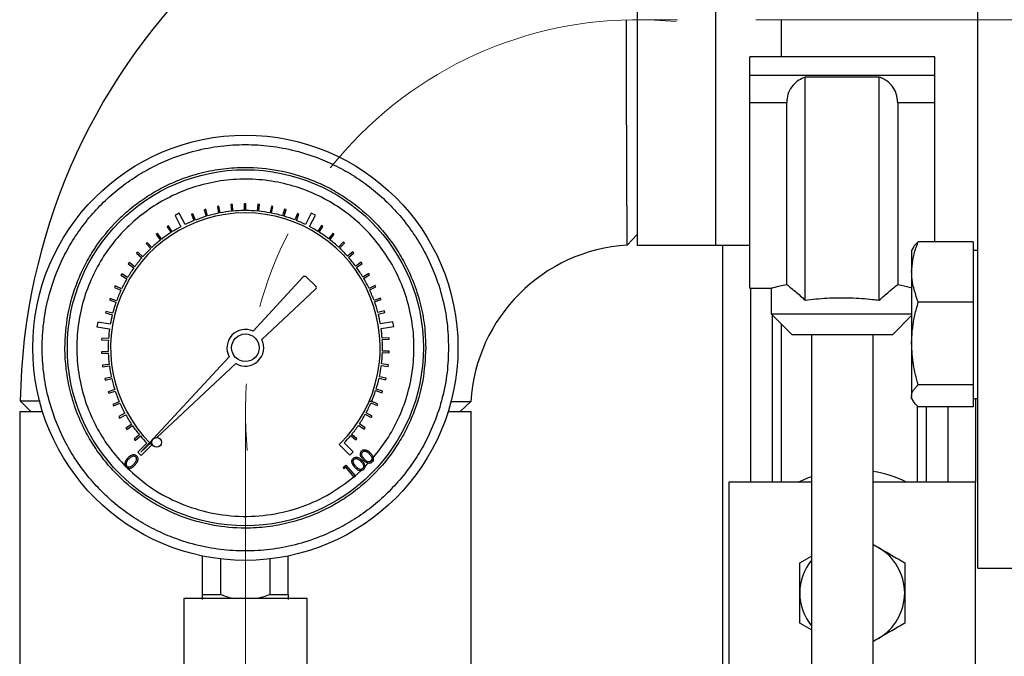
# Model space of a CAD drawing. Units: inches. Extents: x 2100 to 7696, y 704 to 4845.
# Drawn here: x 4021 to 4181, y 2101 to 2204 of the extents above; entities that cross this region are included whole.
import ezdxf

# ---------------------------------------------------------------- set-up
doc = ezdxf.new("R2010")
doc.units = ezdxf.units.IN
doc.header["$MEASUREMENT"] = 0
doc.linetypes.add('CENTERX2', pattern=[20.32, 12.7, -2.54, 2.54, -2.54])
doc.layers.get('0').update_dxf_attribs({"lineweight": 0})
for name, color, linetype, lineweight in [('CENTERLINE', 1, 'CENTERX2', 0), ('PIPE_SUPPORT', 5, 'Continuous', 0), ('PIPING', 3, 'Continuous', 0)]:
    doc.layers.add(name, color=color, linetype=linetype, lineweight=lineweight)

msp = doc.modelspace()

# ---------------------------------------------------------------- linework, layer by layer
at = {"color": 7, "linetype": 'Continuous', "lineweight": 25}
for p, q in [((4055.56, 2173.82), (4055.31, 2173.8)), ((4055.31, 2173.8), (4055.41, 2172.69)), ((4055.66, 2172.72), (4055.56, 2173.82)), ((4057.5, 2173.92), (4057.5, 2172.81)), ((4057.76, 2173.92), (4057.5, 2173.92)), ((4057.75, 2172.81), (4057.76, 2173.92)), ((4059.7, 2173.83), (4059.59, 2172.72)), ((4059.95, 2173.81), (4059.7, 2173.83)), ((4059.85, 2172.7), (4059.95, 2173.81)), ((4046.95, 2172.38), (4046.27, 2172.03)), ((4046.27, 2172.03), (4047.21, 2170.19)), ((4047.89, 2170.54), (4046.95, 2172.38)), ((4049.16, 2172.31), (4048.92, 2172.22)), ((4048.92, 2172.22), (4049.33, 2171.18)), ((4049.57, 2171.28), (4049.16, 2172.31)), ((4051.24, 2173.02), (4051, 2172.95)), ((4051, 2172.95), (4051.31, 2171.88)), ((4051.55, 2171.95), (4051.24, 2173.02)), ((4053.38, 2173.52), (4053.13, 2173.48)), ((4053.13, 2173.48), (4053.34, 2172.38)), ((4053.59, 2172.43), (4053.38, 2173.52)), ((4061.88, 2173.54), (4061.67, 2172.44)), ((4062.13, 2173.49), (4061.88, 2173.54)), ((4061.92, 2172.4), (4062.13, 2173.49)), ((4064.02, 2173.04), (4063.71, 2171.97)), ((4063.95, 2171.9), (4064.26, 2172.97)), ((4064.26, 2172.97), (4064.02, 2173.04)), ((4066.11, 2172.34), (4065.69, 2171.31)), ((4065.93, 2171.21), (4066.34, 2172.25)), ((4066.34, 2172.25), (4066.11, 2172.34)), ((4068.33, 2172.41), (4067.39, 2170.57)), ((4068.07, 2170.22), (4069.01, 2172.06)), ((4069.01, 2172.06), (4068.33, 2172.41)), ((4043.43, 2169.08), (4043.23, 2168.92)), ((4043.23, 2168.92), (4043.91, 2168.04)), ((4044.11, 2168.19), (4043.43, 2169.08)), ((4045.23, 2170.33), (4045.02, 2170.2)), ((4045.02, 2170.2), (4045.62, 2169.26)), ((4045.83, 2169.39), (4045.23, 2170.33)), ((4070.03, 2170.37), (4069.44, 2169.43)), ((4069.65, 2169.3), (4070.25, 2170.24)), ((4070.25, 2170.24), (4070.03, 2170.37)), ((4071.84, 2169.12), (4071.16, 2168.24)), ((4071.36, 2168.09), (4072.04, 2168.97)), ((4072.04, 2168.97), (4071.84, 2169.12)), ((4041.75, 2167.65), (4041.57, 2167.48)), ((4041.57, 2167.48), (4042.33, 2166.67)), ((4042.51, 2166.84), (4041.75, 2167.65)), ((4073.53, 2167.71), (4072.76, 2166.9)), ((4072.95, 2166.72), (4073.71, 2167.53)), ((4073.71, 2167.53), (4073.53, 2167.71)), ((4040.22, 2166.08), (4040.05, 2165.89)), ((4040.05, 2165.89), (4040.88, 2165.15)), ((4041.05, 2165.34), (4040.22, 2166.08)), ((4075.07, 2166.14), (4074.23, 2165.4)), ((4074.4, 2165.21), (4075.23, 2165.95)), ((4075.23, 2165.95), (4075.07, 2166.14)), ((4038.84, 2164.37), (4038.69, 2164.16)), ((4038.69, 2164.16), (4039.59, 2163.51)), ((4039.74, 2163.71), (4038.84, 2164.37)), ((4076.45, 2164.43), (4075.55, 2163.78)), ((4075.7, 2163.57), (4076.6, 2164.23)), ((4076.6, 2164.23), (4076.45, 2164.43)), ((4037.62, 2162.54), (4037.49, 2162.32)), ((4038.58, 2161.97), (4037.62, 2162.54)), ((4077.67, 2162.6), (4076.71, 2162.04)), ((4077.8, 2162.38), (4077.67, 2162.6)), ((4037.49, 2162.32), (4038.45, 2161.75)), ((4067, 2162.03), (4058.91, 2153.29)), ((4069.06, 2160.64), (4067.53, 2162.05)), ((4076.84, 2161.82), (4077.8, 2162.38)), ((4036.58, 2160.6), (4036.48, 2160.37)), ((4036.48, 2160.37), (4037.48, 2159.89)), ((4037.59, 2160.12), (4036.58, 2160.6)), ((4060.33, 2151.93), (4069.06, 2160.08)), ((4078.72, 2160.67), (4077.71, 2160.19)), ((4077.82, 2159.96), (4078.83, 2160.44)), ((4078.83, 2160.44), (4078.72, 2160.67)), ((4035.74, 2158.57), (4035.65, 2158.33)), ((4035.65, 2158.33), (4036.7, 2157.95)), ((4036.78, 2158.19), (4035.74, 2158.57)), ((4079.57, 2158.64), (4078.52, 2158.26)), ((4078.61, 2158.03), (4079.66, 2158.4)), ((4079.66, 2158.4), (4079.57, 2158.64)), ((4035.08, 2156.47), (4035.02, 2156.22)), ((4035.02, 2156.22), (4036.1, 2155.94)), ((4036.16, 2156.19), (4035.08, 2156.47)), ((4080.23, 2156.54), (4079.16, 2156.27)), ((4079.22, 2156.02), (4080.3, 2156.3)), ((4080.3, 2156.3), (4080.23, 2156.54)), ((4033.73, 2154.72), (4033.61, 2153.97)), ((4035.77, 2154.4), (4033.73, 2154.72)), ((4081.59, 2154.78), (4079.55, 2154.46)), ((4081.71, 2154.03), (4081.59, 2154.78)), ((4033.61, 2153.97), (4035.65, 2153.65)), ((4079.67, 2153.71), (4081.71, 2154.03)), ((4034.38, 2152.13), (4034.36, 2151.88)), ((4034.36, 2151.88), (4035.47, 2151.81)), ((4035.49, 2152.06), (4034.38, 2152.13)), ((4080.95, 2152.21), (4079.84, 2152.14)), ((4079.86, 2151.89), (4080.97, 2151.95)), ((4080.97, 2151.95), (4080.95, 2152.21)), ((4035.45, 2149.97), (4034.33, 2149.93)), ((4034.33, 2149.93), (4034.34, 2149.68)), ((4034.34, 2149.68), (4035.46, 2149.71)), ((4079.88, 2149.79), (4080.99, 2149.76)), ((4081, 2150.01), (4079.89, 2150.05)), ((4080.99, 2149.76), (4081, 2150.01)), ((4055.06, 2149.13), (4040.72, 2133.63)), ((4035.6, 2147.88), (4034.5, 2147.74)), ((4034.5, 2147.74), (4034.53, 2147.49)), ((4034.53, 2147.49), (4035.64, 2147.63)), ((4043.31, 2136.04), (4056.13, 2148.02)), ((4079.71, 2147.7), (4080.81, 2147.56)), ((4080.85, 2147.82), (4079.74, 2147.96)), ((4080.81, 2147.56), (4080.85, 2147.82)), ((4035.96, 2145.81), (4034.87, 2145.57)), ((4034.87, 2145.57), (4034.92, 2145.32)), ((4034.92, 2145.32), (4036.01, 2145.57)), ((4079.34, 2145.64), (4080.43, 2145.4)), ((4080.48, 2145.65), (4079.4, 2145.89)), ((4080.43, 2145.4), (4080.48, 2145.65)), ((4036.5, 2143.79), (4035.44, 2143.45)), ((4035.44, 2143.45), (4035.52, 2143.21)), ((4035.52, 2143.21), (4036.58, 2143.55)), ((4078.78, 2143.63), (4079.84, 2143.28)), ((4079.92, 2143.52), (4078.86, 2143.87)), ((4079.84, 2143.28), (4079.92, 2143.52)), ((4037.23, 2141.83), (4036.21, 2141.39)), ((4079.16, 2141.46), (4078.13, 2141.9)), ((4036.21, 2141.39), (4036.31, 2141.16)), ((4036.31, 2141.16), (4037.33, 2141.6)), ((4078.03, 2141.67), (4079.05, 2141.23)), ((4079.05, 2141.23), (4079.16, 2141.46)), ((4038.15, 2139.95), (4037.17, 2139.41)), ((4037.17, 2139.41), (4037.29, 2139.19)), ((4037.29, 2139.19), (4038.27, 2139.72)), ((4077.1, 2139.79), (4078.08, 2139.25)), ((4078.2, 2139.48), (4077.23, 2140.02)), ((4078.08, 2139.25), (4078.2, 2139.48)), ((4039.23, 2138.16), (4038.31, 2137.53)), ((4038.31, 2137.53), (4038.45, 2137.32)), ((4038.45, 2137.32), (4039.38, 2137.95)), ((4076, 2138.01), (4076.92, 2137.38)), ((4077.07, 2137.59), (4076.15, 2138.22)), ((4076.92, 2137.38), (4077.07, 2137.59)), ((4040.48, 2136.48), (4039.63, 2135.77)), ((4039.63, 2135.77), (4039.79, 2135.57)), ((4039.79, 2135.57), (4040.65, 2136.28)), ((4040.72, 2133.63), (4042.52, 2135.31)), ((4074.74, 2136.34), (4075.6, 2135.63)), ((4075.76, 2135.83), (4074.9, 2136.54)), ((4075.6, 2135.63), (4075.76, 2135.83)), ((4041.7, 2135.11), (4040.24, 2133.65)), ((4040.78, 2133.11), (4042.51, 2134.84)), ((4042.51, 2134.84), (4042.27, 2135.08)), ((4073.1, 2135.11), (4072.88, 2134.87)), ((4072.88, 2134.87), (4074.59, 2133.16)), ((4073.1, 2135.11), (4073.1, 2135.11)), ((4075.13, 2133.69), (4073.67, 2135.15)), ((4074.59, 2133.16), (4075.13, 2133.69)), ((4040.24, 2133.65), (4040.78, 2133.11)), ((4077.78, 2132.07), (4078.2, 2132.54)), ((4073.6, 2131.24), (4073.95, 2131.54)), ((4073.65, 2130.97), (4073.6, 2131.24)), ((4073.93, 2131.22), (4073.65, 2130.97)), ((4075.32, 2129.61), (4073.93, 2131.22)), ((4073.95, 2131.54), (4075.5, 2129.77)), ((4075.45, 2129.82), (4076.36, 2130.64)), ((4077.03, 2131.29), (4077.58, 2131.85)), ((4075.5, 2129.77), (4075.32, 2129.61)), ((4050.71, 2110.61), (4050.71, 2116.83)), ((4053.67, 2110.61), (4053.67, 2116.36)), ((4061.67, 2110.61), (4061.67, 2116.36)), ((4064.63, 2110.61), (4064.63, 2116.83)), ((4047.67, 2109.95), (4047.67, 2089.95)), ((4067.67, 2109.95), (4047.67, 2109.95)), ((4050.71, 2110.61), (4053.67, 2110.61)), ((4061.67, 2110.61), (4064.63, 2110.61)), ((4067.67, 2089.95), (4067.67, 2109.95))]:
    msp.add_line(p, q, dxfattribs=at)
for centre, radius in [((4057.67, 2150.58), 34.46), ((4057.67, 2150.58), 28.85), ((4057.67, 2150.58), 2.23), ((4043.3, 2135.26), 0.782)]:
    msp.add_circle(centre, radius, dxfattribs=at)
for centre, radius, start, end in [((4057.67, 2150.58), 21.85, 314.9285, 225.0863), ((4057.67, 2150.58), 22.23, 101.2297, 105.975), ((4057.67, 2150.58), 22.23, 95.8297, 100.575), ((4057.67, 2150.58), 22.23, 90.4297, 95.175), ((4057.67, 2150.58), 22.23, 85.0297, 89.775), ((4057.67, 2150.58), 22.23, 79.6297, 84.375), ((4057.67, 2150.58), 22.23, 74.2297, 78.975), ((4057.67, 2150.58), 22.23, 112.0297, 116.102), ((4057.67, 2150.58), 22.23, 106.6297, 111.375), ((4057.67, 2150.58), 22.23, 68.8297, 73.575), ((4057.67, 2150.58), 22.23, 64.0657, 68.175), ((4057.67, 2150.58), 22.23, 122.8297, 127.575), ((4057.67, 2150.58), 22.23, 118.0657, 122.175), ((4057.67, 2150.58), 22.23, 58.0297, 62.102), ((4057.67, 2150.58), 22.23, 52.6297, 57.375), ((4057.67, 2150.58), 22.23, 128.2297, 132.975), ((4057.67, 2150.58), 22.23, 47.2297, 51.975), ((4057.67, 2150.58), 22.23, 133.6297, 138.375), ((4057.67, 2150.58), 22.23, 41.8297, 46.575), ((4057.67, 2150.58), 22.23, 139.0297, 143.775), ((4057.67, 2150.58), 22.23, 36.4297, 41.175), ((4057.67, 2150.58), 22.23, 144.4297, 149.175), ((4057.67, 2150.58), 22.23, 31.0297, 35.775), ((4057.67, 2150.58), 22.23, 149.8297, 154.575), ((4067.28, 2161.77), 0.381, 47.2208, 137.2208), ((4057.67, 2150.58), 22.23, 25.6297, 30.375), ((4057.67, 2150.58), 22.23, 155.2297, 159.975), ((4068.8, 2160.36), 0.381, 313.0235, 47.2208), ((4057.67, 2150.58), 22.23, 20.2297, 24.975), ((4057.67, 2150.58), 22.23, 160.6297, 165.375), ((4057.67, 2150.58), 22.23, 14.8297, 19.575), ((4057.67, 2150.58), 22.23, 166.0297, 170.102), ((4057.67, 2150.58), 22.23, 10.0657, 14.175), ((4057.67, 2150.58), 22.23, 172.0657, 176.175), ((4057.67, 2150.58), 2.98, 65.3544, 209.0872), ((4057.67, 2150.58), 22.23, 4.0297, 8.102), ((4057.67, 2150.58), 22.23, 176.8297, 181.575), ((4057.67, 2150.58), 2.98, 239.1054, 26.9416), ((4057.67, 2150.58), 22.23, 358.6297, 3.375), ((4057.67, 2150.58), 22.23, 182.2297, 186.975), ((4057.67, 2150.58), 22.23, 353.2297, 357.975), ((4057.67, 2150.58), 22.23, 187.6297, 192.375), ((4057.67, 2150.58), 22.23, 347.8297, 352.575), ((4057.67, 2150.58), 22.23, 193.0297, 197.775), ((4057.67, 2150.58), 22.23, 342.4297, 347.175), ((4057.67, 2150.58), 22.23, 198.4297, 203.175), ((4057.67, 2150.58), 22.23, 337.0297, 341.775), ((4057.67, 2150.58), 22.23, 203.8297, 208.575), ((4057.67, 2150.58), 22.23, 331.6297, 336.375), ((4057.67, 2150.58), 22.23, 209.2297, 213.975), ((4057.67, 2150.58), 22.23, 326.2297, 330.975), ((4057.67, 2150.58), 22.23, 214.6297, 219.375), ((4057.67, 2150.58), 22.23, 320.8297, 325.575), ((4057.67, 2150.58), 22.23, 220.0297, 224.102), ((4057.67, 2150.58), 22.23, 316.0657, 320.175)]:
    msp.add_arc(centre, radius, start, end, dxfattribs=at)
for points, knots in [([(4090.6, 2150.58), (4090.55, 2151.92), (4090.46, 2154.63), (4089.66, 2158.71), (4088.47, 2162.44), (4086.96, 2165.75), (4085.27, 2168.65), (4083.27, 2171.38), (4080.99, 2173.9), (4078.47, 2176.18), (4075.74, 2178.18), (4072.84, 2179.87), (4069.53, 2181.38), (4065.8, 2182.58), (4061.72, 2183.34), (4057.67, 2183.59), (4053.61, 2183.34), (4049.53, 2182.58), (4045.81, 2181.38), (4042.49, 2179.87), (4039.6, 2178.18), (4036.87, 2176.18), (4034.34, 2173.9), (4032.06, 2171.38), (4030.07, 2168.65), (4028.38, 2165.75), (4026.87, 2162.44), (4025.66, 2158.71), (4024.9, 2154.64), (4024.65, 2150.58), (4024.9, 2146.52), (4025.66, 2142.44), (4026.87, 2138.72), (4028.38, 2135.4), (4030.07, 2132.51), (4032.06, 2129.78), (4034.34, 2127.25), (4036.87, 2124.97), (4039.6, 2122.98), (4042.49, 2121.29), (4045.81, 2119.78), (4049.53, 2118.57), (4053.61, 2117.81), (4057.67, 2117.56), (4061.72, 2117.81), (4065.8, 2118.57), (4069.53, 2119.78), (4072.84, 2121.29), (4075.74, 2122.98), (4078.47, 2124.97), (4080.99, 2127.25), (4083.27, 2129.78), (4085.27, 2132.51), (4086.96, 2135.4), (4088.47, 2138.72), (4089.66, 2142.44), (4090.46, 2146.52), (4090.55, 2149.24), (4090.6, 2150.58)], [0, 0, 0, 0, 0.019408, 0.039416, 0.059988, 0.076068, 0.092152, 0.108575, 0.125, 0.141423, 0.157848, 0.173929, 0.190012, 0.210582, 0.230591, 0.25, 0.269406, 0.289416, 0.309988, 0.326068, 0.342152, 0.358575, 0.375, 0.391423, 0.407848, 0.423929, 0.440012, 0.460582, 0.480591, 0.5, 0.519406, 0.539416, 0.559988, 0.576068, 0.592152, 0.608575, 0.625, 0.641423, 0.657848, 0.673929, 0.690012, 0.710582, 0.730591, 0.75, 0.769406, 0.789416, 0.809988, 0.826068, 0.842152, 0.858575, 0.875, 0.891423, 0.907848, 0.923929, 0.940012, 0.960582, 0.980593, 1, 1, 1, 1]), ([(4086.9, 2150.58), (4086.86, 2151.77), (4086.78, 2154.18), (4086.07, 2157.8), (4085.01, 2161.11), (4083.67, 2164.05), (4082.17, 2166.62), (4080.4, 2169.04), (4077.7, 2172.03), (4074.58, 2174.57), (4071.14, 2176.58), (4067.62, 2178.18), (4063.12, 2179.48), (4058.26, 2179.92), (4054.07, 2179.67), (4050.45, 2178.99), (4047.14, 2177.92), (4044.2, 2176.58), (4041.62, 2175.08), (4039.2, 2173.31), (4036.21, 2170.62), (4033.67, 2167.49), (4031.66, 2164.05), (4030.06, 2160.53), (4028.77, 2156.03), (4028.32, 2151.17), (4028.58, 2146.98), (4029.26, 2143.36), (4030.32, 2140.05), (4031.66, 2137.11), (4033.17, 2134.53), (4034.93, 2132.11), (4037.63, 2129.12), (4040.76, 2126.58), (4044.2, 2124.57), (4047.71, 2122.97), (4052.21, 2121.68), (4057.07, 2121.23), (4061.27, 2121.49), (4064.89, 2122.17), (4068.2, 2123.23), (4071.14, 2124.57), (4073.71, 2126.08), (4076.13, 2127.85), (4079.12, 2130.54), (4081.66, 2133.67), (4083.67, 2137.11), (4085.26, 2140.62), (4086.61, 2145.12), (4086.81, 2148.79), (4086.9, 2150.58)], [0, 0, 0, 0, 0.019414, 0.039433, 0.06001, 0.0761, 0.092186, 0.108618, 0.125047, 0.157864, 0.173953, 0.190039, 0.220892, 0.25, 0.269416, 0.289433, 0.31001, 0.3261, 0.342186, 0.358618, 0.375047, 0.407864, 0.423953, 0.440039, 0.470892, 0.5, 0.519416, 0.539433, 0.56001, 0.5761, 0.592186, 0.608618, 0.625047, 0.657864, 0.673953, 0.690039, 0.720892, 0.75, 0.769416, 0.789433, 0.81001, 0.8261, 0.842186, 0.858618, 0.875047, 0.907864, 0.923953, 0.940039, 0.970892, 1, 1, 1, 1]), ([(4078.39, 2132.76), (4079.15, 2133.72), (4080.71, 2135.68), (4082.54, 2139.05), (4083.96, 2142.76), (4084.83, 2146.74), (4085.1, 2150.87), (4084.74, 2155.02), (4083.77, 2159.02), (4082.24, 2162.77), (4080.23, 2166.15), (4077.87, 2169.11), (4075.17, 2171.67), (4072.13, 2173.87), (4068.7, 2175.69), (4064.92, 2177.03), (4060.89, 2177.82), (4056.74, 2178), (4052.62, 2177.54), (4048.65, 2176.48), (4044.97, 2174.89), (4041.67, 2172.84), (4038.78, 2170.45), (4036.26, 2167.71), (4034.1, 2164.6), (4032.33, 2161.09), (4031.06, 2157.24), (4030.36, 2153.18), (4030.28, 2149.03), (4030.82, 2144.92), (4031.96, 2141), (4033.63, 2137.4), (4035.68, 2134.16), (4037.37, 2132.31), (4038.19, 2131.4)], [0, 0, 0, 0, 0.028971, 0.059279, 0.090702, 0.122955, 0.155704, 0.188578, 0.221202, 0.253214, 0.284294, 0.314177, 0.342831, 0.372268, 0.402975, 0.43471, 0.467168, 0.5, 0.532832, 0.56529, 0.597025, 0.627732, 0.657169, 0.685823, 0.715706, 0.746786, 0.778798, 0.811422, 0.844296, 0.877045, 0.909298, 0.940721, 0.971029, 1, 1, 1, 1]), ([(4076.76, 2132.43), (4076.71, 2132.49), (4076.54, 2132.69), (4076.36, 2132.99), (4076.29, 2133.34), (4076.34, 2133.61), (4076.44, 2133.78), (4076.53, 2133.86), (4076.55, 2133.88)], [0, 0, 0, 0, 0.154485, 0.46622, 0.631963, 0.799347, 0.945692, 1, 1, 1, 1]), ([(4076.93, 2132.57), (4076.88, 2132.63), (4076.74, 2132.79), (4076.59, 2133.03), (4076.52, 2133.29), (4076.55, 2133.49), (4076.62, 2133.63), (4076.68, 2133.69), (4076.7, 2133.71)], [0, 0, 0, 0, 0.194932, 0.480103, 0.644065, 0.809758, 0.926959, 1, 1, 1, 1]), ([(4076.55, 2133.88), (4076.62, 2133.93), (4076.76, 2134.03), (4077.03, 2134.07), (4077.34, 2134), (4077.68, 2133.8), (4077.87, 2133.59), (4077.97, 2133.48)], [0, 0, 0, 0, 0.155356, 0.311229, 0.484768, 0.719886, 1, 1, 1, 1]), ([(4076.7, 2133.71), (4076.75, 2133.75), (4076.85, 2133.81), (4077.03, 2133.84), (4077.25, 2133.79), (4077.53, 2133.63), (4077.71, 2133.44), (4077.81, 2133.33)], [0, 0, 0, 0, 0.136222, 0.267356, 0.407175, 0.660251, 1, 1, 1, 1]), ([(4038.6, 2132.69), (4038.54, 2132.63), (4038.37, 2132.44), (4038.17, 2132.14), (4038.09, 2131.78), (4038.13, 2131.5), (4038.23, 2131.32), (4038.31, 2131.24), (4038.33, 2131.22)], [0, 0, 0, 0, 0.151744, 0.458246, 0.6291, 0.801547, 0.950237, 1, 1, 1, 1]), ([(4038.76, 2132.54), (4038.7, 2132.47), (4038.6, 2132.37), (4038.48, 2132.2), (4038.43, 2132.09), (4038.4, 2132.03)], [0, 0, 0, 0, 0.4094578, 0.7028873, 1, 1, 1, 1]), ([(4040.06, 2133.03), (4039.99, 2133.08), (4039.85, 2133.19), (4039.6, 2133.24), (4039.3, 2133.2), (4038.94, 2133.03), (4038.72, 2132.82), (4038.6, 2132.69)], [0, 0, 0, 0, 0.153481, 0.307385, 0.452794, 0.685996, 1, 1, 1, 1]), ([(4039.9, 2132.87), (4039.85, 2132.91), (4039.76, 2132.98), (4039.58, 2133.01), (4039.35, 2132.98), (4039.05, 2132.83), (4038.87, 2132.64), (4038.76, 2132.54)], [0, 0, 0, 0, 0.132107, 0.261334, 0.403131, 0.64846, 1, 1, 1, 1]), ([(4039.61, 2131.72), (4039.66, 2131.79), (4039.81, 2131.94), (4039.98, 2132.18), (4040.05, 2132.44), (4040.04, 2132.63), (4039.98, 2132.78), (4039.92, 2132.85), (4039.9, 2132.87)], [0, 0, 0, 0, 0.192545, 0.483802, 0.649806, 0.790102, 0.930659, 1, 1, 1, 1]), ([(4039.77, 2131.57), (4039.83, 2131.63), (4040, 2131.82), (4040.21, 2132.11), (4040.29, 2132.47), (4040.26, 2132.74), (4040.16, 2132.92), (4040.08, 2133.01), (4040.06, 2133.03)], [0, 0, 0, 0, 0.152637, 0.460608, 0.62669, 0.794183, 0.941119, 1, 1, 1, 1]), ([(4075.38, 2131.22), (4075.33, 2131.29), (4075.16, 2131.48), (4074.98, 2131.79), (4074.91, 2132.14), (4074.96, 2132.4), (4075.06, 2132.58), (4075.14, 2132.66), (4075.17, 2132.68)], [0, 0, 0, 0, 0.154485, 0.46622, 0.631963, 0.799347, 0.945692, 1, 1, 1, 1]), ([(4075.55, 2131.37), (4075.5, 2131.43), (4075.36, 2131.59), (4075.21, 2131.83), (4075.14, 2132.09), (4075.17, 2132.29), (4075.24, 2132.43), (4075.3, 2132.49), (4075.32, 2132.51)], [0, 0, 0, 0, 0.1949321, 0.4801028, 0.6440652, 0.8097584, 0.9269586, 1, 1, 1, 1]), ([(4075.17, 2132.68), (4075.24, 2132.73), (4075.38, 2132.83), (4075.65, 2132.87), (4075.96, 2132.8), (4076.29, 2132.6), (4076.49, 2132.39), (4076.59, 2132.28)], [0, 0, 0, 0, 0.155356, 0.311229, 0.484768, 0.719886, 1, 1, 1, 1]), ([(4075.32, 2132.51), (4075.37, 2132.55), (4075.47, 2132.61), (4075.65, 2132.64), (4075.87, 2132.59), (4076.15, 2132.43), (4076.33, 2132.24), (4076.43, 2132.13)], [0, 0, 0, 0, 0.1362224, 0.2673561, 0.4071751, 0.6602512, 1, 1, 1, 1]), ([(4076.43, 2132.13), (4076.48, 2132.06), (4076.57, 2131.95), (4076.69, 2131.78), (4076.73, 2131.67), (4076.76, 2131.62)], [0, 0, 0, 0, 0.413963, 0.705172, 1, 1, 1, 1]), ([(4076.59, 2132.28), (4076.65, 2132.21), (4076.81, 2132.02), (4076.99, 2131.71), (4077.05, 2131.35), (4076.99, 2131.07), (4076.88, 2130.9), (4076.8, 2130.83), (4076.79, 2130.81)], [0, 0, 0, 0, 0.153615, 0.464154, 0.634719, 0.807028, 0.956071, 1, 1, 1, 1]), ([(4078.17, 2132.01), (4078.1, 2131.96), (4077.96, 2131.86), (4077.7, 2131.83), (4077.42, 2131.88), (4077.09, 2132.07), (4076.88, 2132.29), (4076.76, 2132.43)], [0, 0, 0, 0, 0.156473, 0.314132, 0.454209, 0.674638, 1, 1, 1, 1]), ([(4078.04, 2132.18), (4077.99, 2132.15), (4077.89, 2132.08), (4077.71, 2132.05), (4077.51, 2132.09), (4077.22, 2132.25), (4077.05, 2132.44), (4076.93, 2132.57)], [0, 0, 0, 0, 0.1321923, 0.2644509, 0.4038595, 0.6042883, 1, 1, 1, 1]), ([(4077.81, 2133.33), (4077.86, 2133.27), (4077.96, 2133.16), (4078.07, 2132.98), (4078.12, 2132.87), (4078.14, 2132.82)], [0, 0, 0, 0, 0.413963, 0.705172, 1, 1, 1, 1]), ([(4077.97, 2133.48), (4078.03, 2133.41), (4078.19, 2133.22), (4078.37, 2132.91), (4078.43, 2132.55), (4078.38, 2132.27), (4078.27, 2132.1), (4078.19, 2132.03), (4078.17, 2132.01)], [0, 0, 0, 0, 0.153615, 0.464154, 0.634719, 0.807028, 0.956071, 1, 1, 1, 1]), ([(4078.14, 2132.82), (4078.17, 2132.73), (4078.21, 2132.6), (4078.18, 2132.39), (4078.12, 2132.26), (4078.06, 2132.2), (4078.04, 2132.18)], [0, 0, 0, 0, 0.371761, 0.62204, 0.872889, 1, 1, 1, 1]), ([(4038.4, 2132.03), (4038.37, 2131.95), (4038.31, 2131.81), (4038.33, 2131.61), (4038.39, 2131.47), (4038.45, 2131.4), (4038.47, 2131.38)], [0, 0, 0, 0, 0.367338, 0.618596, 0.869849, 1, 1, 1, 1]), ([(4038.33, 2131.22), (4038.4, 2131.17), (4038.54, 2131.06), (4038.79, 2131.01), (4039.08, 2131.05), (4039.43, 2131.23), (4039.64, 2131.44), (4039.77, 2131.57)], [0, 0, 0, 0, 0.154508, 0.309916, 0.452103, 0.669205, 1, 1, 1, 1]), ([(4038.47, 2131.38), (4038.52, 2131.34), (4038.62, 2131.27), (4038.81, 2131.24), (4039.02, 2131.27), (4039.31, 2131.42), (4039.49, 2131.6), (4039.61, 2131.72)], [0, 0, 0, 0, 0.139231, 0.272, 0.411794, 0.62125, 1, 1, 1, 1]), ([(4038.49, 2131.11), (4039.67, 2130.05), (4042.1, 2127.89), (4046.49, 2125.48), (4051.38, 2123.81), (4056.6, 2123.1), (4061.86, 2123.4), (4066.86, 2124.68), (4071.42, 2126.75), (4074.01, 2128.71), (4075.27, 2129.67)], [0, 0, 0, 0, 0.1174974, 0.2411977, 0.3694086, 0.5, 0.6305914, 0.7588023, 0.8825026, 1, 1, 1, 1]), ([(4076.79, 2130.81), (4076.72, 2130.76), (4076.57, 2130.66), (4076.32, 2130.62), (4076.04, 2130.68), (4075.7, 2130.87), (4075.5, 2131.09), (4075.38, 2131.22)], [0, 0, 0, 0, 0.156473, 0.314132, 0.454209, 0.674638, 1, 1, 1, 1]), ([(4076.65, 2130.98), (4076.61, 2130.94), (4076.51, 2130.88), (4076.33, 2130.85), (4076.13, 2130.89), (4075.84, 2131.04), (4075.67, 2131.24), (4075.55, 2131.37)], [0, 0, 0, 0, 0.132192, 0.264451, 0.403859, 0.604288, 1, 1, 1, 1]), ([(4076.76, 2131.62), (4076.79, 2131.53), (4076.83, 2131.39), (4076.8, 2131.19), (4076.74, 2131.06), (4076.67, 2131), (4076.65, 2130.98)], [0, 0, 0, 0, 0.371761, 0.62204, 0.872889, 1, 1, 1, 1]), ([(4050.71, 2109.77), (4050.71, 2109.77), (4050.71, 2109.78), (4050.71, 2110.13), (4050.71, 2110.48), (4050.71, 2110.61)], [0, 0, 0, 0, 0.287703, 0.731371, 1, 1, 1, 1]), ([(4053.67, 2110.61), (4054.3, 2110.35), (4055.01, 2110.04), (4055.77, 2109.96), (4055.86, 2109.95)], [0, 0, 0, 0, 0.880738, 1, 1, 1, 1]), ([(4058.95, 2109.95), (4059.53, 2110.02), (4060.46, 2110.12), (4061.33, 2110.48), (4061.67, 2110.61)], [0, 0, 0, 0, 0.610689, 1, 1, 1, 1]), ([(4064.63, 2110.61), (4064.63, 2110.41), (4064.63, 2110.01), (4064.63, 2109.72), (4064.63, 2109.76), (4064.63, 2109.77)], [0, 0, 0, 0, 0.425515, 0.861046, 1, 1, 1, 1])]:
    msp.add_open_spline(points, degree=3, knots=knots, dxfattribs=at)
at = {"layer": 'CENTERLINE', "linetype": 'CENTERX2', "lineweight": 18, "ltscale": 5}
for p, q in [((5219.91, 2203.75), (4121.17, 2203.75)), ((4057.67, 2140.25), (4057.67, 1897.4))]:
    msp.add_line(p, q, dxfattribs=at)
msp.add_arc((4121.17, 2140.25), 63.5, 84.2704, 185.7296, dxfattribs=at)
at = {"layer": 'PIPE_SUPPORT', "linetype": 'Continuous', "lineweight": 25}
for p, q in [((4169.41, 2197.75), (4139.41, 2197.75)), ((4139.41, 2194.75), (4139.41, 2197.75)), ((4169.41, 2194.75), (4169.41, 2197.75)), ((4139.41, 2194.75), (4169.41, 2194.75)), ((4139.41, 2190.27), (4139.41, 2194.75)), ((4160.41, 2194.44), (4148.41, 2194.44)), ((4148.41, 2158.3), (4148.41, 2194.44)), ((4160.41, 2158.3), (4160.41, 2194.44)), ((4169.41, 2190.27), (4169.41, 2194.75)), ((4145.41, 2190.27), (4139.41, 2190.27)), ((4139.41, 2160.25), (4139.41, 2190.27)), ((4145.41, 2160.84), (4145.41, 2190.27)), ((4169.41, 2190.27), (4163.41, 2190.27)), ((4163.41, 2190.27), (4163.41, 2160.84)), ((4169.41, 2167.74), (4169.41, 2190.27)), ((4175.61, 2167.74), (4166.73, 2167.74)), ((4175.61, 2167.74), (4175.61, 2162.85)), ((4135.03, 2167.18), (4135.03, 2087.3)), ((4165.91, 2166.79), (4165.66, 2166.36)), ((4165.66, 2166.36), (4165.66, 2162.85)), ((4176.41, 2166.36), (4175.61, 2166.36)), ((4165.66, 2162.85), (4165.66, 2151.25)), ((4175.61, 2162.85), (4175.61, 2157.95)), ((4139.41, 2160.25), (4142.91, 2160.25)), ((4139.53, 2160.25), (4139.53, 2128.8)), ((4142.91, 2160.25), (4142.91, 2156.07)), ((4175.61, 2157.95), (4166.73, 2157.95)), ((4175.61, 2157.95), (4175.61, 2151.25)), ((4142.91, 2156.07), (4146.23, 2152.75)), ((4142.91, 2156.07), (4165.66, 2156.07)), ((4143.03, 2155.94), (4143.03, 2128.8)), ((4144.53, 2154.44), (4144.53, 2128.8)), ((4162.6, 2152.75), (4165.66, 2155.82)), ((4146.23, 2152.75), (4162.6, 2152.75)), ((4149.41, 2152.75), (4149.41, 2095.7)), ((4159.41, 2095.7), (4159.41, 2152.75)), ((4165.66, 2151.25), (4165.66, 2142.77)), ((4175.61, 2151.25), (4175.61, 2144.56)), ((4175.61, 2144.56), (4166.73, 2144.56)), ((4175.61, 2144.56), (4175.61, 2142.77)), ((4165.66, 2142.36), (4165.66, 2142.77)), ((4165.66, 2142.36), (4165.91, 2141.93)), ((4175.61, 2142.77), (4175.61, 2140.98)), ((4175.61, 2142.36), (4176.41, 2142.36)), ((4176.03, 2142.36), (4176.03, 2128.8)), ((4166.53, 2141.18), (4166.53, 2128.8)), ((4175.61, 2140.98), (4166.73, 2140.98)), ((4168.03, 2140.98), (4168.03, 2128.8)), ((4171.53, 2140.98), (4171.53, 2128.8)), ((4136.03, 2128.8), (4136.03, 2087.3)), ((4149.41, 2128.8), (4136.03, 2128.8)), ((4176.03, 2128.8), (4159.41, 2128.8)), ((4176.03, 2083.79), (4176.03, 2128.8)), ((4159.41, 2118.69), (4160.28, 2118.19)), ((4159.41, 2118.63), (4160.28, 2118.19)), ((4147.53, 2115.74), (4149.41, 2116.82)), ((4149.41, 2104.84), (4147.53, 2105.92)), ((4160.28, 2103.47), (4159.41, 2103.03)), ((4160.28, 2103.47), (4159.41, 2102.96))]:
    msp.add_line(p, q, dxfattribs=at)
at = {"layer": 'PIPE_SUPPORT', "linetype": 'Continuous', "lineweight": 25, "flags": 128}
msp.add_lwpolyline([(4147.25, 2128.8), (4148.85, 2129.49), (4149.41, 2129.7)], dxfattribs=at)
at = {"layer": 'PIPE_SUPPORT', "linetype": 'Continuous', "lineweight": 25}
for radius, start, end in [(20, 63.9485, 80.2751), (8.5, 0, 60), (8.5, 141.1707, 180), (8.5, 180, 218.8293), (8.5, 300, 0)]:
    msp.add_arc((4156.03, 2110.83), radius, start, end, dxfattribs=at)
for points, knots in [([(4148.41, 2194.44), (4148.06, 2194.29), (4147.34, 2193.99), (4146.39, 2193.17), (4145.68, 2192.06), (4145.43, 2190.98), (4145.42, 2190.39), (4145.41, 2190.27)], [0, 0, 0, 0, 0.238129, 0.475586, 0.728741, 0.945712, 1, 1, 1, 1]), ([(4163.41, 2190.27), (4163.36, 2190.79), (4163.26, 2191.82), (4162.46, 2193.19), (4161.45, 2194.03), (4160.66, 2194.34), (4160.41, 2194.44)], [0, 0, 0, 0, 0.239891, 0.478309, 0.835751, 1, 1, 1, 1]), ([(4165.66, 2162.85), (4165.7, 2163.49), (4165.77, 2164.8), (4166.18, 2166.26), (4166.53, 2167.24), (4166.67, 2167.58), (4166.73, 2167.74)], [0, 0, 0, 0, 0.391362, 0.788626, 0.894285, 1, 1, 1, 1]), ([(4166.73, 2167.74), (4166.4, 2167.45), (4166.04, 2167.14), (4165.94, 2166.81), (4165.93, 2166.78)], [0, 0, 0, 0, 0.916236, 1, 1, 1, 1]), ([(4166.73, 2157.95), (4166.3, 2159.19), (4165.73, 2160.8), (4165.67, 2162.46), (4165.66, 2162.85)], [0, 0, 0, 0, 0.767633, 1, 1, 1, 1]), ([(4142.91, 2160.25), (4143.03, 2160.28), (4143.22, 2160.33), (4144.27, 2160.6), (4145.03, 2160.76), (4145.41, 2160.84)], [0, 0, 0, 0, 0.489876, 0.741153, 1, 1, 1, 1]), ([(4145.41, 2160.84), (4145.87, 2160.47), (4146.8, 2159.72), (4147.87, 2158.78), (4148.41, 2158.3)], [0, 0, 0, 0, 0.491952, 1, 1, 1, 1]), ([(4160.41, 2158.3), (4160.94, 2158.76), (4162.01, 2159.71), (4162.94, 2160.46), (4163.41, 2160.84)], [0, 0, 0, 0, 0.492739, 1, 1, 1, 1]), ([(4163.41, 2160.84), (4164.13, 2160.68), (4165.15, 2160.45), (4165.55, 2160.35), (4165.66, 2160.32)], [0, 0, 0, 0, 0.7059811, 1, 1, 1, 1]), ([(4148.41, 2158.3), (4149.56, 2158.43), (4151.85, 2158.68), (4155.74, 2158.73), (4158.61, 2158.52), (4160.05, 2158.34), (4160.41, 2158.3)], [0, 0, 0, 0, 0.301811, 0.60385, 0.901352, 1, 1, 1, 1]), ([(4165.66, 2151.25), (4165.66, 2151.41), (4165.67, 2152.27), (4165.77, 2153.47), (4165.98, 2154.84), (4166.25, 2156.23), (4166.54, 2157.25), (4166.73, 2157.95)], [0, 0, 0, 0, 0.070068, 0.376594, 0.530825, 0.683104, 1, 1, 1, 1]), ([(4166.73, 2144.56), (4166.43, 2145.65), (4165.83, 2147.84), (4165.72, 2150.11), (4165.66, 2151.25)], [0, 0, 0, 0, 0.495458, 1, 1, 1, 1]), ([(4165.66, 2142.77), (4165.66, 2142.81), (4165.67, 2142.99), (4165.75, 2143.32), (4165.97, 2143.73), (4166.3, 2144.15), (4166.59, 2144.42), (4166.73, 2144.56)], [0, 0, 0, 0, 0.070064, 0.299819, 0.530836, 0.765028, 1, 1, 1, 1]), ([(4166.73, 2140.98), (4166.43, 2141.27), (4165.83, 2141.85), (4165.72, 2142.46), (4165.66, 2142.77)], [0, 0, 0, 0, 0.495458, 1, 1, 1, 1]), ([(4160.28, 2118.19), (4161, 2117.78), (4162.44, 2116.95), (4163.83, 2116.14), (4164.53, 2115.74)], [0, 0, 0, 0, 0.494511, 1, 1, 1, 1]), ([(4147.53, 2110.83), (4147.53, 2111.65), (4147.53, 2113.31), (4147.53, 2114.92), (4147.53, 2115.74)], [0, 0, 0, 0, 0.494511, 1, 1, 1, 1]), ([(4164.53, 2115.74), (4164.53, 2114.94), (4164.53, 2113.33), (4164.53, 2111.67), (4164.53, 2110.83)], [0, 0, 0, 0, 0.495458, 1, 1, 1, 1]), ([(4147.53, 2105.92), (4147.53, 2106.72), (4147.53, 2108.33), (4147.53, 2109.99), (4147.53, 2110.83)], [0, 0, 0, 0, 0.495458, 1, 1, 1, 1]), ([(4164.53, 2110.83), (4164.53, 2110.01), (4164.53, 2108.34), (4164.53, 2106.73), (4164.53, 2105.92)], [0, 0, 0, 0, 0.494511, 1, 1, 1, 1]), ([(4164.53, 2105.92), (4163.84, 2105.52), (4162.45, 2104.72), (4161.01, 2103.89), (4160.28, 2103.47)], [0, 0, 0, 0, 0.495458, 1, 1, 1, 1])]:
    msp.add_open_spline(points, degree=3, knots=knots, dxfattribs=at)
at = {"layer": 'PIPING', "linetype": 'Continuous', "lineweight": 25}
for p, q in [((4176.41, 2114.85), (4176.41, 2292.65)), ((4133.87, 2240.33), (4133.87, 2167.18)), ((4121.17, 2229.61), (4121.17, 2167.18)), ((4133.87, 2229.61), (4133.87, 2167.18)), ((4144.58, 2197.75), (4144.58, 2203.75)), ((4119.55, 2167.19), (4121.17, 2168.91)), ((4121.17, 2167.18), (4133.87, 2167.18)), ((4133.87, 2167.18), (4139.41, 2167.18)), ((4021.17, 2142), (4022.89, 2140.25)), ((4077.82, 2141.94), (4078.32, 2141.93)), ((4092.51, 2140.25), (4094.23, 2141.87)), ((4021.09, 2140.25), (4021.09, 2017.95)), ((4021.09, 2140.25), (4024.8, 2140.25)), ((4090.54, 2140.25), (4094.24, 2140.25)), ((4094.24, 2074.01), (4094.24, 2140.25)), ((4176.41, 2114.85), (4196.99, 2114.85))]:
    msp.add_line(p, q, dxfattribs=at)
for radius, start, end in [(100.01, 91.0016, 178.9977), (26.99, 93.429, 176.5733)]:
    msp.add_arc((4121.17, 2140.25), radius, start, end, dxfattribs=at)
for points, knots in [([(4119.55, 2167.19), (4119.55, 2167.19), (4119.55, 2167.12), (4119.55, 2167.36), (4119.55, 2167.77), (4119.55, 2168.23), (4119.54, 2168.5), (4119.54, 2168.82), (4119.54, 2169.16), (4119.54, 2169.55), (4119.54, 2169.95), (4119.53, 2170.4), (4119.53, 2170.96), (4119.53, 2171.73), (4119.53, 2172.77), (4119.52, 2174.12), (4119.51, 2175.83), (4119.5, 2178.03), (4119.49, 2180.67), (4119.48, 2183.68), (4119.47, 2186.85), (4119.46, 2190.5), (4119.46, 2194.62), (4119.45, 2199.18), (4119.45, 2202.24), (4119.45, 2203.75)], [0, 0, 0, 0, 0.000071, 0.064571, 0.133328, 0.152048, 0.171061, 0.190367, 0.209965, 0.229856, 0.249812, 0.266395, 0.289376, 0.318755, 0.354533, 0.396707, 0.445279, 0.500132, 0.565978, 0.630867, 0.694799, 0.757772, 0.84022, 0.920963, 1, 1, 1, 1]), ([(4021.17, 2142), (4021.22, 2142), (4021.3, 2142), (4022.03, 2142), (4023.03, 2142), (4023.98, 2142), (4024.4, 2142)], [0, 0, 0, 0, 0.268809, 0.535433, 0.796899, 1, 1, 1, 1]), ([(4090.94, 2141.89), (4090.95, 2141.89), (4091.05, 2141.88), (4091.21, 2141.88), (4092.02, 2141.88), (4093.15, 2141.87), (4093.99, 2141.87), (4094.32, 2141.87), (4094.23, 2141.87), (4094.23, 2141.87)], [0, 0, 0, 0, 0.0042721, 0.0449473, 0.0776397, 0.405877, 0.7123204, 0.9969774, 1, 1, 1, 1])]:
    msp.add_open_spline(points, degree=3, knots=knots, dxfattribs=at)

doc.saveas('drawing.dxf')
